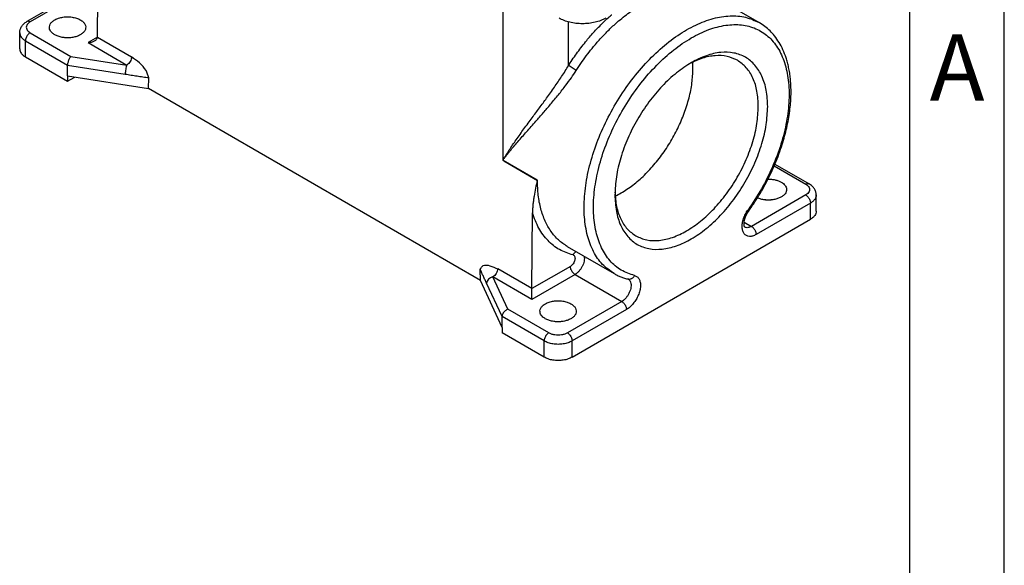
# Model space of a CAD drawing. Units: millimetres. Extents: x -297 to 0, y -484 to -274.
# Drawn here: x -52 to 0, y -370 to -341 of the extents above; entities that cross this region are included whole.
import ezdxf

# ---------------------------------------------------------------- set-up
doc = ezdxf.new("R2010")
doc.units = ezdxf.units.MM
doc.layers.add('1', color=7, linetype='Continuous')
doc.styles.add('CONVERTER_12', font='ARIAL.TTF', dxfattribs={"width": 1.2})

# ---------------------------------------------------------------- blocks, each defined once
blk = doc.blocks.new('_formato_A4', base_point=(9.859, -484.47))
at = {"layer": '1', "color": 7, "linetype": 'Continuous'}
for p, q in [((-0.075, -484.47), (-0.075, -274.47)), ((-5.075, -479.47), (-5.075, -300.47))]:
    blk.add_line(p, q, dxfattribs=at)
at = {"layer": '1', "color": 7, "insert": (-2.575, -343.97), "char_height": 3.5, "attachment_point": 5, "line_spacing_factor": 1.320528, "style": 'CONVERTER_12'}
blk.add_mtext('A', dxfattribs=at)
blk = doc.blocks.new('A4_oriz_new', base_point=(-297.075, -484.47))
at = {"layer": '1'}
blk.add_blockref('_formato_A4', (9.859, -484.47), dxfattribs=at)

msp = doc.modelspace()

# ---------------------------------------------------------------- linework, layer by layer
at = {"color": 2, "linetype": 'Continuous'}
for p, q in [((-48.116, -341.907), (-48.085, -337.896)), ((-48.975, -339.42), (-51.851, -341.084)), ((-48.8, -339.437), (-51.676, -341.102)), ((-15.431, -339.767), (-13.058, -341.14)), ((-26.617, -348.392), (-26.617, -340.478)), ((-23.153, -343.401), (-23.153, -341.105)), ((-52.231, -342.53), (-52.231, -341.674)), ((-51.923, -342.96), (-51.923, -342.103)), ((-51.923, -342.103), (-49.696, -343.392)), ((-51.676, -341.675), (-49.515, -342.925)), ((-48.116, -341.906), (-48.611, -342.192)), ((-48.116, -341.91), (-46.302, -342.959)), ((-48.611, -342.192), (-46.55, -343.385)), ((-51.923, -342.96), (-49.696, -344.249)), ((-49.515, -342.925), (-46.55, -343.385)), ((-49.696, -343.392), (-46.64, -343.866)), ((-49.696, -343.963), (-49.696, -343.392)), ((-49.696, -343.963), (-49.696, -344.249)), ((-49.696, -343.963), (-45.402, -344.629)), ((-49.696, -344.249), (-49.307, -344.024)), ((-45.402, -344.629), (-45.39, -344.06)), ((-27.83, -354.8), (-45.402, -344.629)), ((-26.617, -348.447), (-26.617, -348.392)), ((-24.818, -349.489), (-26.617, -348.447)), ((-26.59, -348.463), (-24.807, -349.495)), ((-12.265, -348.728), (-10.593, -349.696)), ((-12.224, -348.633), (-10.417, -349.679)), ((-10.593, -350.269), (-13.468, -351.933)), ((-10.038, -351.124), (-10.038, -350.268)), ((-10.345, -350.698), (-13.221, -352.362)), ((-10.345, -351.554), (-10.345, -350.698)), ((-25.099, -355.228), (-25.069, -351.217)), ((-22.967, -358.859), (-10.345, -351.554)), ((-13.856, -351.709), (-13.468, -351.933)), ((-23.224, -352.997), (-20.749, -354.43)), ((-23.061, -354.049), (-25.099, -355.228)), ((-27.83, -354.8), (-27.833, -354.222)), ((-26.366, -356.323), (-27.16, -354.608)), ((-25.099, -355.8), (-27.16, -354.608)), ((-25.099, -355.231), (-26.912, -354.181)), ((-22.814, -354.477), (-25.099, -355.8)), ((-22.814, -354.477), (-20.339, -355.91)), ((-26.679, -357.285), (-27.83, -354.8)), ((-26.679, -356.714), (-27.498, -354.945)), ((-25.099, -355.8), (-25.099, -355.231)), ((-20.339, -355.91), (-23.215, -357.574)), ((-26.679, -357.285), (-26.679, -356.714)), ((-24.452, -358.003), (-26.679, -356.714)), ((-24.205, -357.574), (-26.366, -356.323)), ((-20.091, -356.338), (-22.967, -358.003)), ((-26.679, -357.285), (-26.679, -357.57)), ((-24.452, -358.859), (-26.679, -357.57)), ((-24.452, -358.859), (-24.452, -358.003)), ((-22.967, -358.859), (-22.967, -358.003))]:
    msp.add_line(p, q, dxfattribs=at)
for points, knots in [([(-22.746, -343.668), (-22.741, -343.661), (-22.733, -343.647), (-22.633, -343.492), (-22.441, -343.205), (-22.144, -342.799), (-21.81, -342.377), (-21.437, -341.948), (-21.022, -341.518), (-20.629, -341.154), (-20.264, -340.849), (-19.933, -340.597), (-19.599, -340.367), (-19.263, -340.16), (-18.928, -339.978), (-18.593, -339.82), (-18.261, -339.687), (-17.932, -339.581), (-17.608, -339.5), (-17.29, -339.446), (-16.979, -339.419), (-16.669, -339.419), (-16.362, -339.448), (-16.061, -339.509), (-15.863, -339.572), (-15.76, -339.612), (-15.752, -339.615), (-15.747, -339.617)], [0, 0, 0, 0, 0.024052, 0.048098, 0.555074, 1.058417, 1.557247, 2.167583, 2.765065, 3.348375, 3.775058, 4.191118, 4.596289, 4.990383, 5.372578, 5.742248, 6.099655, 6.445195, 6.778803, 7.100681, 7.411893, 7.713715, 8.028373, 8.33487, 8.635692, 8.649827, 8.663955, 8.663955, 8.663955, 8.663955]), ([(-52.231, -341.674), (-52.226, -341.618), (-52.216, -341.504), (-52.152, -341.369), (-52.081, -341.272), (-52.013, -341.2), (-51.938, -341.138), (-51.879, -341.101), (-51.851, -341.084)], [0, 0, 0, 0, 0.1665923, 0.3410002, 0.4402404, 0.5254089, 0.6364204, 0.7336833, 0.7336833, 0.7336833, 0.7336833]), ([(-51.676, -341.102), (-51.691, -341.093), (-51.721, -341.078), (-51.769, -341.067), (-51.813, -341.067), (-51.839, -341.079), (-51.851, -341.084)], [0, 0, 0, 0, 0.0533692, 0.1010899, 0.1439844, 0.1840239, 0.1840239, 0.1840239, 0.1840239]), ([(-50.658, -341.368), (-50.648, -341.32), (-50.627, -341.217), (-50.516, -341.086), (-50.361, -340.977), (-50.163, -340.894), (-49.937, -340.843), (-49.696, -340.825), (-49.455, -340.843), (-49.229, -340.894), (-49.031, -340.977), (-48.876, -341.086), (-48.764, -341.217), (-48.744, -341.32), (-48.734, -341.368)], [0, 0, 0, 0, 0.145845, 0.309731, 0.499159, 0.713706, 0.94759, 1.191874, 1.436157, 1.670041, 1.884589, 2.074016, 2.237903, 2.383747, 2.383747, 2.383747, 2.383747]), ([(-21.185, -340.901), (-21.272, -340.946), (-21.454, -341.039), (-21.757, -341.128), (-22.083, -341.185), (-22.423, -341.204), (-22.762, -341.185), (-23.088, -341.128), (-23.391, -341.039), (-23.573, -340.946), (-23.66, -340.901)], [0, 0, 0, 0, 0.293584, 0.610283, 0.943592, 1.285554, 1.627517, 1.960826, 2.277525, 2.571109, 2.571109, 2.571109, 2.571109]), ([(-23.153, -343.401), (-23.148, -343.394), (-23.139, -343.38), (-22.987, -343.143), (-22.685, -342.702), (-22.232, -342.118), (-21.784, -341.603), (-21.35, -341.154), (-21.043, -340.87), (-20.882, -340.729), (-20.873, -340.722), (-20.869, -340.718)], [0, 0, 0, 0, 0.025148, 0.050292, 0.844005, 1.62814, 2.266318, 2.891057, 3.500978, 3.51816, 3.535327, 3.535327, 3.535327, 3.535327]), ([(-20.749, -354.43), (-20.963, -354.279), (-21.401, -353.969), (-21.87, -353.26), (-22.189, -352.409), (-22.343, -351.419), (-22.335, -350.325), (-22.164, -349.158), (-21.836, -347.95), (-21.362, -346.738), (-20.754, -345.556), (-20.033, -344.441), (-19.218, -343.426), (-18.334, -342.54), (-17.406, -341.81), (-16.463, -341.258), (-15.528, -340.899), (-14.63, -340.751), (-13.782, -340.805), (-13.295, -341.03), (-13.058, -341.14)], [0, 0, 0, 0, 0.777554, 1.599495, 2.498952, 3.493334, 4.585685, 5.767912, 7.023873, 8.331876, 9.666742, 11.001609, 12.309612, 13.565572, 14.7478, 15.84015, 16.834533, 17.733989, 18.555931, 19.333485, 19.333485, 19.333485, 19.333485]), ([(-51.676, -341.102), (-51.715, -341.127), (-51.787, -341.175), (-51.862, -341.276), (-51.889, -341.388), (-51.862, -341.5), (-51.787, -341.601), (-51.715, -341.649), (-51.676, -341.675)], [0, 0, 0, 0, 0.1393395, 0.2594977, 0.3670348, 0.4745718, 0.5947301, 0.7340695, 0.7340695, 0.7340695, 0.7340695]), ([(-50.376, -341.782), (-50.419, -341.754), (-50.501, -341.702), (-50.593, -341.599), (-50.652, -341.487), (-50.656, -341.407), (-50.658, -341.368)], [0, 0, 0, 0, 0.152701, 0.2886648, 0.4107094, 0.525341, 0.525341, 0.525341, 0.525341]), ([(-48.734, -341.368), (-48.737, -341.414), (-48.743, -341.508), (-48.825, -341.637), (-48.951, -341.749), (-49.117, -341.84), (-49.315, -341.905), (-49.533, -341.942), (-49.76, -341.949), (-49.984, -341.925), (-50.193, -341.873), (-50.317, -341.812), (-50.376, -341.782)], [0, 0, 0, 0, 0.133844, 0.279467, 0.445719, 0.634852, 0.844078, 1.067361, 1.296809, 1.523793, 1.739973, 1.938361, 1.938361, 1.938361, 1.938361]), ([(-19.661, -354.535), (-19.905, -354.454), (-20.393, -354.29), (-20.997, -353.761), (-21.449, -353.058), (-21.738, -352.192), (-21.861, -351.197), (-21.817, -350.101), (-21.61, -348.937), (-21.246, -347.743), (-20.736, -346.554), (-20.097, -345.409), (-19.349, -344.344), (-18.515, -343.393), (-17.623, -342.585), (-16.698, -341.945), (-15.77, -341.495), (-14.864, -341.25), (-14.006, -341.221), (-13.226, -341.42), (-12.559, -341.844), (-12.039, -342.473), (-11.679, -343.273), (-11.485, -344.215), (-11.456, -345.272), (-11.593, -346.41), (-11.89, -347.596), (-12.34, -348.79), (-12.919, -349.963), (-13.407, -350.692), (-13.652, -351.057)], [0, 0, 0, 0, 0.765104, 1.533346, 2.350694, 3.250116, 4.24751, 5.343724, 6.528225, 7.782413, 9.082292, 10.400677, 11.709157, 12.979972, 14.187937, 15.312555, 16.340518, 17.268824, 18.108433, 18.887174, 19.648023, 20.439126, 21.300093, 22.254199, 23.308372, 24.456557, 25.683281, 26.96659, 28.280427, 29.59668, 29.59668, 29.59668, 29.59668]), ([(-13.614, -351.118), (-13.503, -350.957), (-13.293, -350.655), (-13.002, -350.184), (-12.736, -349.712), (-12.486, -349.222), (-12.26, -348.727), (-12.056, -348.226), (-11.883, -347.737), (-11.695, -347.122), (-11.519, -346.39), (-11.415, -345.674), (-11.377, -345.133), (-11.369, -344.77), (-11.379, -344.423), (-11.404, -344.106), (-11.443, -343.802), (-11.494, -343.522), (-11.558, -343.253), (-11.651, -342.938), (-11.791, -342.577), (-11.996, -342.187), (-12.228, -341.854), (-12.482, -341.572), (-12.752, -341.333), (-12.956, -341.204), (-13.058, -341.14)], [0, 0, 0, 0, 0.585917, 1.104122, 1.659023, 2.212496, 2.753996, 3.290565, 3.834386, 4.308673, 5.219284, 6.091723, 6.473271, 6.845385, 7.1831, 7.512203, 7.798637, 8.101985, 8.367498, 8.62644, 9.08689, 9.526553, 9.945524, 10.300563, 10.664328, 11.023316, 11.023316, 11.023316, 11.023316]), ([(-52.231, -341.674), (-52.227, -341.714), (-52.218, -341.797), (-52.152, -341.913), (-52.053, -342.02), (-51.968, -342.074), (-51.923, -342.103)], [0, 0, 0, 0, 0.1202634, 0.2489756, 0.391992, 0.5517796, 0.5517796, 0.5517796, 0.5517796]), ([(-51.676, -341.675), (-51.698, -341.689), (-51.744, -341.72), (-51.802, -341.784), (-51.853, -341.858), (-51.891, -341.939), (-51.917, -342.022), (-51.921, -342.077), (-51.923, -342.103)], [0, 0, 0, 0, 0.0793289, 0.1661586, 0.2570205, 0.3478531, 0.4345988, 0.5138021, 0.5138021, 0.5138021, 0.5138021]), ([(-48.611, -342.192), (-48.578, -342.191), (-48.514, -342.189), (-48.422, -342.173), (-48.336, -342.147), (-48.285, -342.121), (-48.26, -342.108)], [0, 0, 0, 0, 0.096946, 0.1914182, 0.2811417, 0.364258, 0.364258, 0.364258, 0.364258]), ([(-48.26, -342.108), (-48.239, -342.095), (-48.199, -342.07), (-48.153, -342.021), (-48.122, -341.967), (-48.118, -341.928), (-48.116, -341.91)], [0, 0, 0, 0, 0.074201, 0.1406632, 0.2004871, 0.2563001, 0.2563001, 0.2563001, 0.2563001]), ([(-48.116, -341.91), (-48.116, -341.909), (-48.116, -341.908), (-48.116, -341.907), (-48.116, -341.907)], [0, 0, 0, 0, 0.001246827, 0.002496352, 0.002496352, 0.002496352, 0.002496352]), ([(-52.231, -342.53), (-52.227, -342.57), (-52.218, -342.653), (-52.152, -342.77), (-52.053, -342.876), (-51.968, -342.931), (-51.923, -342.96)], [0, 0, 0, 0, 0.1202634, 0.2489756, 0.391992, 0.5517796, 0.5517796, 0.5517796, 0.5517796]), ([(-49.515, -342.925), (-49.531, -342.944), (-49.566, -342.984), (-49.607, -343.056), (-49.644, -343.137), (-49.672, -343.224), (-49.692, -343.309), (-49.694, -343.366), (-49.696, -343.392)], [0, 0, 0, 0, 0.0736025, 0.1580954, 0.2491586, 0.3417255, 0.4305706, 0.5108691, 0.5108691, 0.5108691, 0.5108691]), ([(-46.302, -342.959), (-46.307, -342.999), (-46.316, -343.085), (-46.372, -343.203), (-46.448, -343.311), (-46.517, -343.361), (-46.55, -343.385)], [0, 0, 0, 0, 0.1212885, 0.2554292, 0.3894821, 0.5105353, 0.5105353, 0.5105353, 0.5105353]), ([(-45.39, -344.06), (-45.431, -343.928), (-45.526, -343.622), (-45.879, -343.262), (-46.163, -343.058), (-46.302, -342.959)], [0, 0, 0, 0, 0.410798, 0.950546, 1.464728, 1.464728, 1.464728, 1.464728]), ([(-14.212, -343.135), (-14.392, -343.054), (-14.762, -342.885), (-15.41, -342.867), (-16.096, -343.005), (-16.536, -343.216), (-16.767, -343.328)], [0, 0, 0, 0, 0.58618, 1.210717, 1.90097, 2.66958, 2.66958, 2.66958, 2.66958]), ([(-12.61, -345.586), (-12.623, -345.297), (-12.648, -344.748), (-12.877, -343.993), (-13.25, -343.38), (-13.77, -342.942), (-14.409, -342.709), (-15.127, -342.691), (-15.895, -342.869), (-16.384, -343.12), (-16.641, -343.253)], [0, 0, 0, 0, 0.866968, 1.642511, 2.340087, 2.991607, 3.643127, 4.340704, 5.116246, 5.983214, 5.983214, 5.983214, 5.983214]), ([(-13.105, -345.586), (-13.117, -345.314), (-13.14, -344.799), (-13.357, -344.093), (-13.701, -343.506), (-14.046, -343.256), (-14.212, -343.135)], [0, 0, 0, 0, 0.813943, 1.542051, 2.196962, 2.808634, 2.808634, 2.808634, 2.808634]), ([(-46.55, -343.385), (-46.562, -343.417), (-46.59, -343.489), (-46.616, -343.609), (-46.636, -343.738), (-46.639, -343.825), (-46.64, -343.866)], [0, 0, 0, 0, 0.102637, 0.2313869, 0.3678202, 0.4921317, 0.4921317, 0.4921317, 0.4921317]), ([(-26.617, -348.392), (-26.606, -348.374), (-26.581, -348.332), (-26.544, -348.27), (-26.503, -348.205), (-26.45, -348.12), (-26.382, -348.013), (-26.268, -347.838), (-26.119, -347.616), (-25.861, -347.242), (-25.517, -346.763), (-25.104, -346.201), (-24.702, -345.66), (-24.306, -345.123), (-23.911, -344.572), (-23.583, -344.091), (-23.333, -343.702), (-23.212, -343.5), (-23.153, -343.401)], [0, 0, 0, 0, 0.064851, 0.145088, 0.217981, 0.293306, 0.445765, 0.599092, 0.919551, 1.247765, 1.96129, 2.690785, 3.339456, 3.982667, 4.692649, 5.373572, 5.731344, 6.078384, 6.078384, 6.078384, 6.078384]), ([(-26.617, -348.392), (-26.605, -348.376), (-26.576, -348.339), (-26.533, -348.283), (-26.487, -348.225), (-26.427, -348.149), (-26.349, -348.052), (-26.22, -347.894), (-26.051, -347.692), (-25.759, -347.35), (-25.37, -346.907), (-24.92, -346.398), (-24.496, -345.915), (-24.094, -345.447), (-23.692, -344.964), (-23.325, -344.496), (-23.009, -344.067), (-22.832, -343.799), (-22.746, -343.668)], [0, 0, 0, 0, 0.061873, 0.140292, 0.211243, 0.284193, 0.432336, 0.582723, 0.897369, 1.22208, 1.931502, 2.665072, 3.262129, 3.859395, 4.514212, 5.149783, 5.640646, 6.112792, 6.112792, 6.112792, 6.112792]), ([(-22.746, -343.668), (-22.753, -343.663), (-22.769, -343.654), (-22.794, -343.64), (-22.821, -343.624), (-22.844, -343.61), (-22.863, -343.598), (-22.877, -343.589), (-22.892, -343.58), (-22.907, -343.57), (-22.922, -343.56), (-22.937, -343.551), (-22.952, -343.541), (-22.967, -343.531), (-22.982, -343.522), (-22.997, -343.512), (-23.011, -343.502), (-23.025, -343.493), (-23.038, -343.484), (-23.051, -343.475), (-23.064, -343.466), (-23.076, -343.457), (-23.088, -343.449), (-23.099, -343.441), (-23.109, -343.434), (-23.122, -343.424), (-23.137, -343.414), (-23.148, -343.405), (-23.153, -343.401)], [0, 0, 0, 0, 0.0264211, 0.0551962, 0.0861283, 0.1189259, 0.1359101, 0.1532127, 0.1707743, 0.1885316, 0.206418, 0.2243643, 0.2423001, 0.260154, 0.2778551, 0.2953337, 0.3125219, 0.3293554, 0.3457732, 0.3617191, 0.3771417, 0.3919957, 0.4062412, 0.4198447, 0.4327789, 0.4450229, 0.4673852, 0.4868819, 0.4868819, 0.4868819, 0.4868819]), ([(-16.641, -343.253), (-16.911, -343.427), (-17.472, -343.789), (-18.222, -344.502), (-18.92, -345.333), (-19.53, -346.265), (-20.034, -347.258), (-20.407, -348.277), (-20.652, -349.283), (-20.686, -349.95), (-20.703, -350.27)], [0, 0, 0, 0, 0.960923, 1.998235, 3.090446, 4.211258, 5.33207, 6.424281, 7.461593, 8.422516, 8.422516, 8.422516, 8.422516]), ([(-20.69, -350.331), (-20.477, -350.216), (-20.034, -349.977), (-19.421, -349.492), (-18.829, -348.916), (-18.279, -348.253), (-17.786, -347.525), (-17.362, -346.749), (-17.018, -345.948), (-16.766, -345.142), (-16.603, -344.353), (-16.58, -343.832), (-16.57, -343.581)], [0, 0, 0, 0, 0.72513, 1.507088, 2.336429, 3.200467, 4.084405, 4.972311, 5.848035, 6.696106, 7.502674, 8.256557, 8.256557, 8.256557, 8.256557]), ([(-16.57, -343.581), (-16.57, -343.522), (-16.571, -343.406), (-16.578, -343.291), (-16.582, -343.233)], [0, 0, 0, 0, 0.1757542, 0.3478349, 0.3478349, 0.3478349, 0.3478349]), ([(-20.703, -350.27), (-20.689, -350.56), (-20.664, -351.11), (-20.434, -351.867), (-20.059, -352.48), (-19.537, -352.918), (-18.895, -353.149), (-18.174, -353.165), (-17.407, -352.979), (-16.617, -352.602), (-15.832, -352.05), (-15.079, -351.345), (-14.385, -350.512), (-13.777, -349.583), (-13.275, -348.591), (-12.904, -347.574), (-12.66, -346.571), (-12.626, -345.906), (-12.61, -345.586)], [0, 0, 0, 0, 0.868899, 1.645956, 2.34479, 2.997643, 3.65096, 4.351028, 5.129746, 6.000398, 6.960559, 7.996454, 9.08665, 10.204988, 11.323054, 12.412458, 13.447105, 14.405677, 14.405677, 14.405677, 14.405677]), ([(-19.595, -352.435), (-19.406, -352.519), (-19.016, -352.694), (-18.333, -352.7), (-17.614, -352.529), (-16.872, -352.175), (-16.134, -351.658), (-15.426, -350.996), (-14.774, -350.214), (-14.202, -349.341), (-13.731, -348.409), (-13.382, -347.454), (-13.152, -346.511), (-13.12, -345.887), (-13.105, -345.586)], [0, 0, 0, 0, 0.613628, 1.270884, 2.001928, 2.819386, 3.721061, 4.694043, 5.718192, 6.768904, 7.819447, 8.843099, 9.815299, 10.715978, 10.715978, 10.715978, 10.715978]), ([(-26.59, -348.463), (-26.593, -348.457), (-26.597, -348.445), (-26.604, -348.427), (-26.611, -348.409), (-26.615, -348.398), (-26.617, -348.392)], [0, 0, 0, 0, 0.01883301, 0.03772525, 0.05754435, 0.07546735, 0.07546735, 0.07546735, 0.07546735]), ([(-26.59, -348.463), (-26.595, -348.46), (-26.604, -348.455), (-26.613, -348.45), (-26.617, -348.447)], [0, 0, 0, 0, 0.01555037, 0.03104149, 0.03104149, 0.03104149, 0.03104149]), ([(-12.591, -349.426), (-12.527, -349.427), (-12.4, -349.43), (-12.215, -349.462), (-12.044, -349.511), (-11.941, -349.563), (-11.892, -349.589)], [0, 0, 0, 0, 0.1928596, 0.3810834, 0.5599305, 0.7255164, 0.7255164, 0.7255164, 0.7255164]), ([(-24.818, -349.489), (-24.847, -349.628), (-24.907, -349.905), (-24.973, -350.256), (-25.016, -350.54), (-25.043, -350.76), (-25.063, -350.986), (-25.067, -351.139), (-25.069, -351.217)], [0, 0, 0, 0, 0.426048, 0.850598, 1.069932, 1.289968, 1.514748, 1.74916, 1.74916, 1.74916, 1.74916]), ([(-24.818, -349.489), (-24.816, -349.49), (-24.812, -349.492), (-24.809, -349.494), (-24.807, -349.495)], [0, 0, 0, 0, 0.00593253, 0.01180622, 0.01180622, 0.01180622, 0.01180622]), ([(-23.224, -352.997), (-23.386, -352.889), (-23.713, -352.669), (-24.106, -352.2), (-24.42, -351.641), (-24.644, -350.992), (-24.783, -350.267), (-24.799, -349.758), (-24.807, -349.495)], [0, 0, 0, 0, 0.580192, 1.179486, 1.81406, 2.49543, 3.230086, 4.019976, 4.019976, 4.019976, 4.019976]), ([(-11.892, -349.589), (-11.852, -349.614), (-11.777, -349.662), (-11.689, -349.754), (-11.628, -349.855), (-11.616, -349.928), (-11.611, -349.963)], [0, 0, 0, 0, 0.1402082, 0.2663587, 0.3802419, 0.4862317, 0.4862317, 0.4862317, 0.4862317]), ([(-10.593, -349.696), (-10.577, -349.688), (-10.547, -349.672), (-10.5, -349.661), (-10.455, -349.662), (-10.43, -349.673), (-10.417, -349.679)], [0, 0, 0, 0, 0.0533692, 0.1010899, 0.1439844, 0.1840239, 0.1840239, 0.1840239, 0.1840239]), ([(-10.593, -349.696), (-10.554, -349.722), (-10.481, -349.77), (-10.406, -349.87), (-10.379, -349.983), (-10.406, -350.095), (-10.481, -350.195), (-10.554, -350.243), (-10.593, -350.269)], [0, 0, 0, 0, 0.1393395, 0.2594977, 0.3670348, 0.4745718, 0.5947301, 0.7340695, 0.7340695, 0.7340695, 0.7340695]), ([(-10.038, -350.268), (-10.042, -350.212), (-10.052, -350.098), (-10.115, -349.966), (-10.185, -349.869), (-10.253, -349.797), (-10.331, -349.732), (-10.39, -349.696), (-10.417, -349.679)], [0, 0, 0, 0, 0.1665923, 0.3410002, 0.4310778, 0.525413, 0.6364246, 0.7336874, 0.7336874, 0.7336874, 0.7336874]), ([(-20.701, -350.124), (-20.682, -350.38), (-20.646, -350.867), (-20.424, -351.53), (-20.086, -352.083), (-19.755, -352.32), (-19.595, -352.435)], [0, 0, 0, 0, 0.76861, 1.458863, 2.0834, 2.66958, 2.66958, 2.66958, 2.66958]), ([(-11.611, -349.963), (-11.613, -350.005), (-11.618, -350.093), (-11.691, -350.217), (-11.803, -350.325), (-11.953, -350.415), (-12.132, -350.483), (-12.333, -350.527), (-12.546, -350.544), (-12.759, -350.533), (-12.965, -350.498), (-13.092, -350.45), (-13.154, -350.427)], [0, 0, 0, 0, 0.126053, 0.261969, 0.415654, 0.589718, 0.782528, 0.989598, 1.204688, 1.420693, 1.630409, 1.827304, 1.827304, 1.827304, 1.827304]), ([(-10.593, -350.269), (-10.571, -350.284), (-10.525, -350.315), (-10.466, -350.379), (-10.416, -350.453), (-10.377, -350.534), (-10.351, -350.616), (-10.347, -350.671), (-10.345, -350.698)], [0, 0, 0, 0, 0.0793289, 0.1661586, 0.2570205, 0.3478531, 0.4345988, 0.5138021, 0.5138021, 0.5138021, 0.5138021]), ([(-10.038, -350.268), (-10.042, -350.308), (-10.05, -350.392), (-10.116, -350.508), (-10.215, -350.614), (-10.3, -350.669), (-10.345, -350.698)], [0, 0, 0, 0, 0.1202634, 0.2489756, 0.391992, 0.5517796, 0.5517796, 0.5517796, 0.5517796]), ([(-22.918, -353.448), (-23.165, -353.367), (-23.658, -353.206), (-24.28, -352.699), (-24.776, -352.03), (-24.969, -351.495), (-25.069, -351.217)], [0, 0, 0, 0, 0.77375, 1.546863, 2.359677, 3.243241, 3.243241, 3.243241, 3.243241]), ([(-13.221, -352.362), (-13.281, -352.393), (-13.394, -352.45), (-13.574, -352.474), (-13.736, -352.435), (-13.862, -352.328), (-13.94, -352.17), (-13.971, -351.975), (-13.955, -351.752), (-13.895, -351.516), (-13.795, -351.278), (-13.7, -351.131), (-13.652, -351.057)], [0, 0, 0, 0, 0.201934, 0.37679, 0.532815, 0.686562, 0.855777, 1.05093, 1.273722, 1.519502, 1.779725, 2.043804, 2.043804, 2.043804, 2.043804]), ([(-13.819, -351.968), (-13.819, -351.968), (-13.819, -351.968), (-13.819, -351.968), (-13.819, -351.968), (-13.819, -351.968), (-13.819, -351.968), (-13.819, -351.968), (-13.819, -351.968), (-13.819, -351.968), (-13.82, -351.968), (-13.82, -351.968), (-13.82, -351.968), (-13.82, -351.968), (-13.82, -351.968), (-13.82, -351.967), (-13.82, -351.967), (-13.821, -351.967), (-13.821, -351.967), (-13.821, -351.967), (-13.821, -351.967), (-13.821, -351.966), (-13.822, -351.966), (-13.822, -351.966), (-13.822, -351.966), (-13.822, -351.965), (-13.822, -351.965), (-13.823, -351.965), (-13.823, -351.965), (-13.823, -351.964), (-13.823, -351.964), (-13.824, -351.964), (-13.824, -351.963), (-13.824, -351.963), (-13.824, -351.963), (-13.825, -351.962), (-13.825, -351.962), (-13.825, -351.961), (-13.826, -351.961), (-13.826, -351.96), (-13.826, -351.96), (-13.827, -351.959), (-13.827, -351.959), (-13.827, -351.958), (-13.828, -351.957), (-13.828, -351.957), (-13.829, -351.956), (-13.829, -351.955), (-13.83, -351.955), (-13.83, -351.954), (-13.83, -351.953), (-13.831, -351.952), (-13.831, -351.952), (-13.832, -351.951), (-13.832, -351.95), (-13.833, -351.949), (-13.833, -351.948), (-13.833, -351.948), (-13.834, -351.947), (-13.834, -351.946), (-13.834, -351.946), (-13.835, -351.945), (-13.835, -351.944), (-13.835, -351.944), (-13.835, -351.943), (-13.836, -351.942), (-13.836, -351.942), (-13.836, -351.941), (-13.837, -351.94), (-13.837, -351.939), (-13.837, -351.939), (-13.838, -351.938), (-13.838, -351.937), (-13.839, -351.936), (-13.839, -351.935), (-13.839, -351.934), (-13.84, -351.933), (-13.84, -351.932), (-13.84, -351.931), (-13.841, -351.93), (-13.841, -351.929), (-13.841, -351.928), (-13.842, -351.927), (-13.842, -351.926), (-13.843, -351.925), (-13.843, -351.924), (-13.843, -351.923), (-13.844, -351.922), (-13.844, -351.921), (-13.844, -351.919), (-13.845, -351.918), (-13.845, -351.917), (-13.846, -351.916), (-13.846, -351.914), (-13.846, -351.913), (-13.847, -351.912), (-13.847, -351.91), (-13.848, -351.909), (-13.848, -351.907), (-13.849, -351.905), (-13.849, -351.903), (-13.849, -351.901), (-13.85, -351.899), (-13.85, -351.898), (-13.851, -351.896), (-13.851, -351.894), (-13.852, -351.892), (-13.852, -351.89), (-13.852, -351.888), (-13.853, -351.886), (-13.853, -351.884), (-13.854, -351.882), (-13.854, -351.879), (-13.854, -351.877), (-13.855, -351.875), (-13.855, -351.873), (-13.855, -351.871), (-13.856, -351.869), (-13.856, -351.866), (-13.856, -351.864), (-13.857, -351.862), (-13.857, -351.86), (-13.857, -351.857), (-13.858, -351.855), (-13.858, -351.853), (-13.858, -351.85), (-13.858, -351.848), (-13.859, -351.845), (-13.859, -351.843), (-13.859, -351.841), (-13.859, -351.839), (-13.859, -351.837), (-13.859, -351.836), (-13.859, -351.834), (-13.86, -351.833), (-13.86, -351.831), (-13.86, -351.83), (-13.86, -351.828), (-13.86, -351.826), (-13.86, -351.825), (-13.86, -351.823), (-13.86, -351.821), (-13.86, -351.82), (-13.86, -351.818), (-13.86, -351.816), (-13.861, -351.814), (-13.861, -351.812), (-13.861, -351.811), (-13.861, -351.809), (-13.861, -351.807), (-13.861, -351.805), (-13.861, -351.803), (-13.861, -351.801), (-13.861, -351.799), (-13.861, -351.797), (-13.861, -351.795), (-13.861, -351.793), (-13.861, -351.791), (-13.861, -351.789), (-13.861, -351.787), (-13.861, -351.785), (-13.861, -351.782), (-13.861, -351.78), (-13.861, -351.778), (-13.861, -351.776), (-13.861, -351.774), (-13.861, -351.771), (-13.861, -351.769), (-13.86, -351.767), (-13.86, -351.765), (-13.86, -351.762), (-13.86, -351.76), (-13.86, -351.757), (-13.86, -351.755), (-13.86, -351.753), (-13.86, -351.75), (-13.859, -351.748), (-13.859, -351.745), (-13.859, -351.742), (-13.859, -351.74), (-13.859, -351.737), (-13.858, -351.734), (-13.858, -351.732), (-13.858, -351.729), (-13.858, -351.727), (-13.858, -351.724), (-13.857, -351.721), (-13.857, -351.719), (-13.857, -351.716), (-13.857, -351.714), (-13.856, -351.711), (-13.856, -351.708), (-13.856, -351.706), (-13.855, -351.703), (-13.855, -351.701), (-13.855, -351.698), (-13.854, -351.696), (-13.854, -351.693), (-13.854, -351.691), (-13.853, -351.688), (-13.853, -351.686), (-13.853, -351.684), (-13.852, -351.681), (-13.852, -351.679), (-13.852, -351.676), (-13.851, -351.674), (-13.851, -351.672), (-13.851, -351.669), (-13.85, -351.667), (-13.85, -351.665), (-13.849, -351.662), (-13.849, -351.66), (-13.849, -351.658), (-13.848, -351.656), (-13.848, -351.653), (-13.848, -351.651), (-13.847, -351.649), (-13.847, -351.647), (-13.846, -351.645), (-13.846, -351.643), (-13.846, -351.641), (-13.845, -351.638), (-13.845, -351.636), (-13.844, -351.634), (-13.844, -351.632), (-13.844, -351.63), (-13.843, -351.628), (-13.843, -351.626), (-13.842, -351.624), (-13.842, -351.622), (-13.842, -351.621), (-13.841, -351.619), (-13.841, -351.616), (-13.84, -351.614), (-13.839, -351.611), (-13.839, -351.608), (-13.838, -351.605), (-13.838, -351.602), (-13.837, -351.599), (-13.836, -351.596), (-13.835, -351.593), (-13.835, -351.591), (-13.834, -351.588), (-13.833, -351.585), (-13.833, -351.582), (-13.832, -351.579), (-13.831, -351.577), (-13.831, -351.574), (-13.83, -351.571), (-13.829, -351.568), (-13.828, -351.566), (-13.828, -351.563), (-13.827, -351.56), (-13.826, -351.558), (-13.826, -351.555), (-13.825, -351.552), (-13.824, -351.55), (-13.823, -351.547), (-13.823, -351.545), (-13.822, -351.542), (-13.821, -351.539), (-13.821, -351.537), (-13.82, -351.534), (-13.819, -351.532), (-13.818, -351.53), (-13.818, -351.527), (-13.817, -351.525), (-13.816, -351.522), (-13.815, -351.52), (-13.815, -351.518), (-13.814, -351.515), (-13.813, -351.513), (-13.812, -351.511), (-13.812, -351.508), (-13.811, -351.506), (-13.81, -351.504), (-13.81, -351.502), (-13.809, -351.498), (-13.807, -351.495), (-13.806, -351.49), (-13.804, -351.485), (-13.802, -351.48), (-13.801, -351.476), (-13.799, -351.471), (-13.798, -351.466), (-13.796, -351.462), (-13.794, -351.457), (-13.792, -351.452), (-13.791, -351.447), (-13.789, -351.443), (-13.787, -351.438), (-13.785, -351.433), (-13.783, -351.428), (-13.781, -351.424), (-13.78, -351.419), (-13.778, -351.414), (-13.776, -351.409), (-13.774, -351.405), (-13.772, -351.4), (-13.77, -351.395), (-13.768, -351.39), (-13.766, -351.386), (-13.764, -351.381), (-13.762, -351.376), (-13.76, -351.372), (-13.758, -351.369), (-13.757, -351.367), (-13.756, -351.364), (-13.755, -351.362), (-13.754, -351.359), (-13.753, -351.357), (-13.752, -351.354), (-13.75, -351.352), (-13.749, -351.349), (-13.748, -351.346), (-13.747, -351.344), (-13.746, -351.341), (-13.744, -351.338), (-13.743, -351.336), (-13.742, -351.333), (-13.74, -351.33), (-13.739, -351.328), (-13.738, -351.325), (-13.736, -351.322), (-13.735, -351.319), (-13.734, -351.317), (-13.732, -351.314), (-13.731, -351.311), (-13.729, -351.308), (-13.728, -351.305), (-13.726, -351.302), (-13.725, -351.299), (-13.723, -351.296), (-13.722, -351.293), (-13.72, -351.291), (-13.719, -351.288), (-13.717, -351.285), (-13.716, -351.282), (-13.714, -351.279), (-13.712, -351.275), (-13.711, -351.272), (-13.709, -351.269), (-13.707, -351.266), (-13.706, -351.263), (-13.704, -351.26), (-13.702, -351.257), (-13.7, -351.254), (-13.699, -351.251), (-13.697, -351.247), (-13.695, -351.244), (-13.693, -351.24), (-13.69, -351.236), (-13.687, -351.23), (-13.684, -351.225), (-13.681, -351.22), (-13.678, -351.215), (-13.675, -351.209), (-13.671, -351.204), (-13.668, -351.199), (-13.665, -351.194), (-13.662, -351.188), (-13.658, -351.183), (-13.655, -351.178), (-13.652, -351.173), (-13.649, -351.168), (-13.645, -351.163), (-13.642, -351.158), (-13.638, -351.153), (-13.635, -351.148), (-13.632, -351.143), (-13.628, -351.137), (-13.625, -351.133), (-13.621, -351.128), (-13.618, -351.123), (-13.615, -351.119), (-13.614, -351.118)], [0, 0, 0, 0, 0.0000084, 0.0000168, 0.0000567, 0.0001131, 0.0001751, 0.0002574, 0.0003604, 0.0004846, 0.0006304, 0.0007455, 0.0008806, 0.0010359, 0.0012116, 0.001408, 0.0016252, 0.0018636, 0.0021232, 0.0024045, 0.0027076, 0.0030329, 0.0033804, 0.0037507, 0.0040319, 0.0043318, 0.0046507, 0.0049886, 0.0053456, 0.0057218, 0.0061173, 0.0065323, 0.0069669, 0.0074212, 0.0078953, 0.0083893, 0.0089035, 0.0094379, 0.0099927, 0.010568, 0.011164, 0.0118733, 0.0126009, 0.0133469, 0.0141114, 0.0148945, 0.0156962, 0.0165165, 0.0173557, 0.0182138, 0.0190908, 0.0199868, 0.020902, 0.0218364, 0.02279, 0.0237631, 0.0247556, 0.0253901, 0.0260431, 0.0267148, 0.0274052, 0.0281143, 0.0288421, 0.0295887, 0.0303542, 0.0311385, 0.0319417, 0.0327638, 0.033605, 0.0344652, 0.0353445, 0.036243, 0.0371607, 0.0380976, 0.0390539, 0.0400295, 0.0410246, 0.0420392, 0.0430733, 0.044127, 0.0452005, 0.0462937, 0.0474067, 0.0485396, 0.0496925, 0.0508654, 0.0520585, 0.0532717, 0.0545053, 0.0557591, 0.0570334, 0.0583282, 0.0596437, 0.0609798, 0.0623366, 0.0637144, 0.065113, 0.0669405, 0.0687879, 0.0706554, 0.0725428, 0.0744504, 0.076378, 0.0783258, 0.0802938, 0.082282, 0.0842905, 0.0863193, 0.0883685, 0.0904381, 0.0925281, 0.0946385, 0.0967696, 0.0989211, 0.1010933, 0.1032862, 0.1054997, 0.107734, 0.1099891, 0.112265, 0.1145618, 0.1168795, 0.1192182, 0.121578, 0.1239588, 0.1263607, 0.1287838, 0.1312281, 0.1336937, 0.1361806, 0.1376568, 0.1391545, 0.1406738, 0.1422146, 0.143777, 0.1453609, 0.1469664, 0.1485935, 0.1502421, 0.1519123, 0.1536042, 0.1553176, 0.1570526, 0.1588092, 0.1605875, 0.1623874, 0.164209, 0.1660522, 0.1679171, 0.1698037, 0.1717121, 0.1736422, 0.175594, 0.1775676, 0.179563, 0.1815802, 0.1836192, 0.1856801, 0.1877629, 0.1898676, 0.1919942, 0.1941427, 0.1963132, 0.1985058, 0.2007203, 0.2029569, 0.2052157, 0.2074965, 0.2097995, 0.2121246, 0.214472, 0.2168417, 0.2192336, 0.2216478, 0.2240844, 0.2265434, 0.2290248, 0.2315287, 0.2342246, 0.2369122, 0.2395913, 0.2422616, 0.244923, 0.2475752, 0.250218, 0.2528512, 0.2554745, 0.2580877, 0.2606906, 0.2632829, 0.2658645, 0.2684351, 0.2709945, 0.2735423, 0.2760785, 0.2786027, 0.2811147, 0.2836143, 0.2861013, 0.2885754, 0.2910363, 0.2934838, 0.2959177, 0.2983377, 0.3007436, 0.3031352, 0.3055122, 0.3078742, 0.3102212, 0.3125529, 0.3148689, 0.3171691, 0.3194531, 0.3217208, 0.3239719, 0.3262062, 0.3284233, 0.330623, 0.3328051, 0.3349694, 0.3371155, 0.3392431, 0.3413521, 0.3434422, 0.3455132, 0.3475646, 0.3495964, 0.3516082, 0.3535998, 0.3555709, 0.3575213, 0.3594506, 0.3613587, 0.3643918, 0.3674129, 0.3704218, 0.3734184, 0.3764023, 0.3793735, 0.3823316, 0.3852767, 0.3882083, 0.3911264, 0.3940307, 0.396921, 0.3997972, 0.4026589, 0.4055062, 0.4083386, 0.411156, 0.4139583, 0.4167452, 0.4195164, 0.4222719, 0.4250113, 0.4277345, 0.4304413, 0.4331315, 0.4358047, 0.4384609, 0.4410999, 0.4437213, 0.446325, 0.4489108, 0.4514785, 0.4540278, 0.4565586, 0.4590706, 0.4615635, 0.4640373, 0.4664916, 0.4689262, 0.471341, 0.4737357, 0.4761101, 0.4784639, 0.480797, 0.483109, 0.488067, 0.4930356, 0.4980145, 0.5030038, 0.5080033, 0.5130129, 0.5180325, 0.5230621, 0.5281015, 0.5331507, 0.5382095, 0.5432778, 0.5483556, 0.5534427, 0.558539, 0.5636445, 0.5687591, 0.5738825, 0.5790149, 0.5841559, 0.5893057, 0.5944639, 0.5996306, 0.6048057, 0.609989, 0.6151804, 0.6203799, 0.6230088, 0.625664, 0.6283453, 0.6310527, 0.633786, 0.636545, 0.6393296, 0.6421397, 0.6449752, 0.6478359, 0.6507217, 0.6536324, 0.656568, 0.6595282, 0.6625131, 0.6655223, 0.6685559, 0.6716137, 0.6746955, 0.6778012, 0.6809308, 0.684084, 0.6872608, 0.690461, 0.6936845, 0.6969312, 0.7002009, 0.7034936, 0.7068091, 0.7101473, 0.7135081, 0.7168914, 0.720297, 0.7237248, 0.7271747, 0.7306466, 0.7341404, 0.737656, 0.7411932, 0.7447519, 0.7483321, 0.7519335, 0.7555562, 0.7591999, 0.7628647, 0.7665503, 0.772694, 0.7788359, 0.7849759, 0.7911137, 0.7972493, 0.8033825, 0.809513, 0.8156407, 0.8217654, 0.8278871, 0.8340054, 0.8401202, 0.8462314, 0.8523387, 0.8584421, 0.8645413, 0.8706362, 0.8767265, 0.8828122, 0.8888931, 0.8949689, 0.9010395, 0.9071048, 0.9131646, 0.9131646, 0.9131646, 0.9131646]), ([(-13.614, -351.118), (-13.616, -351.11), (-13.62, -351.086), (-13.639, -351.069), (-13.652, -351.057)], [0, 0, 0, 0, 0.02204683, 0.07236623, 0.07236623, 0.07236623, 0.07236623]), ([(-10.038, -351.124), (-10.042, -351.164), (-10.05, -351.248), (-10.116, -351.364), (-10.215, -351.47), (-10.3, -351.525), (-10.345, -351.554)], [0, 0, 0, 0, 0.1202634, 0.2489756, 0.391992, 0.5517796, 0.5517796, 0.5517796, 0.5517796]), ([(-13.468, -351.933), (-13.5, -351.95), (-13.56, -351.981), (-13.654, -352.003), (-13.744, -352.002), (-13.795, -351.979), (-13.819, -351.968)], [0, 0, 0, 0, 0.1067319, 0.2021683, 0.287953, 0.3680274, 0.3680274, 0.3680274, 0.3680274]), ([(-13.819, -351.968), (-13.819, -351.968), (-13.819, -351.968), (-13.819, -351.968), (-13.819, -351.968)], [0, 0, 0, 0, 0.000004467329, 0.000008934657, 0.000008934657, 0.000008934657, 0.000008934657]), ([(-13.468, -351.933), (-13.446, -351.948), (-13.4, -351.979), (-13.342, -352.043), (-13.291, -352.117), (-13.253, -352.198), (-13.227, -352.28), (-13.223, -352.336), (-13.221, -352.362)], [0, 0, 0, 0, 0.0793289, 0.1661586, 0.2570205, 0.3478531, 0.4345988, 0.5138021, 0.5138021, 0.5138021, 0.5138021]), ([(-22.918, -353.448), (-22.898, -353.456), (-22.856, -353.474), (-22.82, -353.541), (-22.81, -353.623), (-22.823, -353.718), (-22.858, -353.817), (-22.912, -353.91), (-22.979, -353.992), (-23.035, -354.03), (-23.061, -354.049)], [0, 0, 0, 0, 0.0633938, 0.1322589, 0.2143511, 0.3104783, 0.4167041, 0.5266271, 0.6330714, 0.7295886, 0.7295886, 0.7295886, 0.7295886]), ([(-22.918, -353.448), (-22.908, -353.428), (-22.889, -353.39), (-22.849, -353.341), (-22.804, -353.299), (-22.769, -353.28), (-22.752, -353.271)], [0, 0, 0, 0, 0.0646399, 0.1276091, 0.188413, 0.2468243, 0.2468243, 0.2468243, 0.2468243]), ([(-22.328, -353.516), (-22.323, -353.556), (-22.314, -353.641), (-22.332, -353.774), (-22.37, -353.912), (-22.429, -354.051), (-22.506, -354.182), (-22.599, -354.301), (-22.7, -354.402), (-22.777, -354.453), (-22.814, -354.477)], [0, 0, 0, 0, 0.120292, 0.254173, 0.398983, 0.550726, 0.704673, 0.855872, 0.999648, 1.132122, 1.132122, 1.132122, 1.132122]), ([(-27.833, -354.222), (-27.791, -354.137), (-27.69, -353.936), (-27.274, -354.014), (-27.041, -354.122), (-26.912, -354.181)], [0, 0, 0, 0, 0.25923, 0.617105, 1.059111, 1.059111, 1.059111, 1.059111]), ([(-22.814, -354.477), (-22.836, -354.463), (-22.882, -354.432), (-22.94, -354.368), (-22.991, -354.294), (-23.029, -354.213), (-23.056, -354.13), (-23.059, -354.075), (-23.061, -354.049)], [0, 0, 0, 0, 0.0793289, 0.1661586, 0.2570205, 0.3478531, 0.4345988, 0.5138021, 0.5138021, 0.5138021, 0.5138021]), ([(-27.16, -354.608), (-27.204, -354.619), (-27.293, -354.641), (-27.401, -354.722), (-27.481, -354.825), (-27.492, -354.906), (-27.498, -354.945)], [0, 0, 0, 0, 0.1359573, 0.2710561, 0.3982523, 0.514357, 0.514357, 0.514357, 0.514357]), ([(-26.912, -354.181), (-26.917, -354.222), (-26.926, -354.307), (-26.982, -354.426), (-27.058, -354.534), (-27.127, -354.584), (-27.16, -354.608)], [0, 0, 0, 0, 0.1212885, 0.2554292, 0.3894821, 0.5105353, 0.5105353, 0.5105353, 0.5105353]), ([(-20.749, -354.43), (-20.693, -354.461), (-20.574, -354.527), (-20.389, -354.607), (-20.193, -354.679), (-20.06, -354.714), (-19.991, -354.732)], [0, 0, 0, 0, 0.1947169, 0.4064542, 0.603965, 0.8195679, 0.8195679, 0.8195679, 0.8195679]), ([(-19.661, -354.535), (-19.612, -354.554), (-19.514, -354.591), (-19.409, -354.727), (-19.353, -354.902), (-19.343, -355.111), (-19.379, -355.341), (-19.458, -355.58), (-19.576, -355.813), (-19.725, -356.024), (-19.895, -356.207), (-20.028, -356.296), (-20.091, -356.338)], [0, 0, 0, 0, 0.15263, 0.311479, 0.491683, 0.699559, 0.933598, 1.187123, 1.450463, 1.712624, 1.962765, 2.191696, 2.191696, 2.191696, 2.191696]), ([(-19.661, -354.535), (-19.673, -354.558), (-19.696, -354.603), (-19.744, -354.658), (-19.801, -354.702), (-19.863, -354.73), (-19.928, -354.742), (-19.97, -354.736), (-19.991, -354.732)], [0, 0, 0, 0, 0.0762696, 0.1500579, 0.2206598, 0.2879411, 0.3524437, 0.4153537, 0.4153537, 0.4153537, 0.4153537]), ([(-19.988, -354.733), (-19.962, -354.753), (-19.908, -354.794), (-19.861, -354.895), (-19.84, -355.014), (-19.847, -355.151), (-19.879, -355.297), (-19.936, -355.446), (-20.014, -355.589), (-20.11, -355.718), (-20.217, -355.829), (-20.299, -355.884), (-20.339, -355.91)], [0, 0, 0, 0, 0.096115, 0.2017, 0.32233, 0.459109, 0.609818, 0.770115, 0.934445, 1.096792, 1.251365, 1.39331, 1.39331, 1.39331, 1.39331]), ([(-19.991, -354.732), (-19.99, -354.732), (-19.99, -354.732), (-19.99, -354.733), (-19.989, -354.733), (-19.989, -354.733), (-19.989, -354.733), (-19.988, -354.733), (-19.988, -354.733), (-19.988, -354.733), (-19.988, -354.733), (-19.988, -354.733), (-19.988, -354.733)], [0, 0, 0, 0, 0.000626615, 0.001152498, 0.001580518, 0.001913376, 0.002153606, 0.002236686, 0.002368413, 0.002519011, 0.002563292, 0.002607563, 0.002607563, 0.002607563, 0.002607563]), ([(-25.099, -355.231), (-25.099, -355.23), (-25.099, -355.23), (-25.099, -355.229), (-25.099, -355.228)], [0, 0, 0, 0, 0.001254902, 0.002507118, 0.002507118, 0.002507118, 0.002507118]), ([(-24.671, -356.409), (-24.662, -356.36), (-24.641, -356.258), (-24.53, -356.126), (-24.374, -356.017), (-24.177, -355.934), (-23.951, -355.883), (-23.71, -355.865), (-23.468, -355.883), (-23.243, -355.934), (-23.045, -356.017), (-22.889, -356.126), (-22.778, -356.258), (-22.757, -356.36), (-22.748, -356.409)], [0, 0, 0, 0, 0.145845, 0.309731, 0.499159, 0.713706, 0.94759, 1.191874, 1.436157, 1.670041, 1.884589, 2.074016, 2.237903, 2.383747, 2.383747, 2.383747, 2.383747]), ([(-20.339, -355.91), (-20.317, -355.925), (-20.271, -355.956), (-20.213, -356.019), (-20.162, -356.093), (-20.123, -356.174), (-20.097, -356.257), (-20.093, -356.312), (-20.091, -356.338)], [0, 0, 0, 0, 0.0793289, 0.1661586, 0.2570205, 0.3478531, 0.4345988, 0.5138021, 0.5138021, 0.5138021, 0.5138021]), ([(-26.366, -356.323), (-26.393, -356.335), (-26.45, -356.358), (-26.524, -356.412), (-26.589, -356.479), (-26.639, -356.554), (-26.672, -356.633), (-26.677, -356.688), (-26.679, -356.714)], [0, 0, 0, 0, 0.0891928, 0.1820514, 0.2754477, 0.3661615, 0.4514455, 0.5296255, 0.5296255, 0.5296255, 0.5296255]), ([(-24.39, -356.822), (-24.433, -356.795), (-24.514, -356.742), (-24.607, -356.64), (-24.666, -356.527), (-24.67, -356.447), (-24.671, -356.409)], [0, 0, 0, 0, 0.152701, 0.2886648, 0.4107094, 0.525341, 0.525341, 0.525341, 0.525341]), ([(-22.748, -356.409), (-22.751, -356.454), (-22.757, -356.548), (-22.839, -356.678), (-22.965, -356.789), (-23.131, -356.88), (-23.329, -356.946), (-23.547, -356.983), (-23.774, -356.989), (-23.998, -356.965), (-24.207, -356.914), (-24.331, -356.852), (-24.39, -356.822)], [0, 0, 0, 0, 0.133844, 0.279467, 0.445719, 0.634852, 0.844078, 1.067361, 1.296809, 1.523793, 1.739973, 1.938361, 1.938361, 1.938361, 1.938361]), ([(-24.205, -357.574), (-24.227, -357.589), (-24.273, -357.62), (-24.331, -357.684), (-24.382, -357.758), (-24.42, -357.839), (-24.446, -357.921), (-24.45, -357.976), (-24.452, -358.003)], [0, 0, 0, 0, 0.0793289, 0.1661586, 0.2570205, 0.3478531, 0.4345988, 0.5138021, 0.5138021, 0.5138021, 0.5138021]), ([(-23.215, -357.574), (-23.262, -357.598), (-23.362, -357.646), (-23.531, -357.684), (-23.71, -357.698), (-23.888, -357.684), (-24.057, -357.646), (-24.157, -357.598), (-24.205, -357.574)], [0, 0, 0, 0, 0.158629, 0.332239, 0.513938, 0.695636, 0.869246, 1.027875, 1.027875, 1.027875, 1.027875]), ([(-23.215, -357.574), (-23.193, -357.589), (-23.146, -357.62), (-23.088, -357.684), (-23.038, -357.758), (-22.999, -357.839), (-22.973, -357.921), (-22.969, -357.976), (-22.967, -358.003)], [0, 0, 0, 0, 0.0793289, 0.1661586, 0.2570205, 0.3478531, 0.4345988, 0.5138021, 0.5138021, 0.5138021, 0.5138021]), ([(-22.967, -358.003), (-23.038, -358.038), (-23.188, -358.111), (-23.441, -358.167), (-23.71, -358.188), (-23.978, -358.167), (-24.231, -358.111), (-24.381, -358.038), (-24.452, -358.003)], [0, 0, 0, 0, 0.237943, 0.498359, 0.770906, 1.043454, 1.30387, 1.541813, 1.541813, 1.541813, 1.541813]), ([(-22.967, -358.859), (-23.038, -358.894), (-23.188, -358.968), (-23.441, -359.023), (-23.71, -359.044), (-23.978, -359.023), (-24.231, -358.968), (-24.381, -358.894), (-24.452, -358.859)], [0, 0, 0, 0, 0.237943, 0.498359, 0.770906, 1.043454, 1.30387, 1.541813, 1.541813, 1.541813, 1.541813])]:
    msp.add_open_spline(points, degree=3, knots=knots, dxfattribs=at)
for points in [[(-49.845, -341.938), (-49.795, -341.935), (-49.696, -341.929), (-49.596, -341.935), (-49.547, -341.938)], [(-46.64, -343.866), (-46.536, -343.882), (-46.328, -343.915), (-46.015, -343.963), (-45.703, -344.012), (-45.495, -344.044), (-45.39, -344.06)], [(-12.722, -350.533), (-12.672, -350.53), (-12.573, -350.523), (-12.473, -350.53), (-12.424, -350.533)], [(-27.498, -354.945), (-27.526, -354.885), (-27.582, -354.765), (-27.666, -354.584), (-27.749, -354.403), (-27.805, -354.282), (-27.833, -354.222)], [(-23.859, -356.979), (-23.809, -356.976), (-23.71, -356.969), (-23.61, -356.976), (-23.561, -356.979)]]:
    msp.add_open_spline(points, degree=3, dxfattribs=at)

# ---------------------------------------------------------------- block references
msp.add_blockref('A4_oriz_new', (-297.075, -484.47))

doc.saveas('drawing.dxf')
